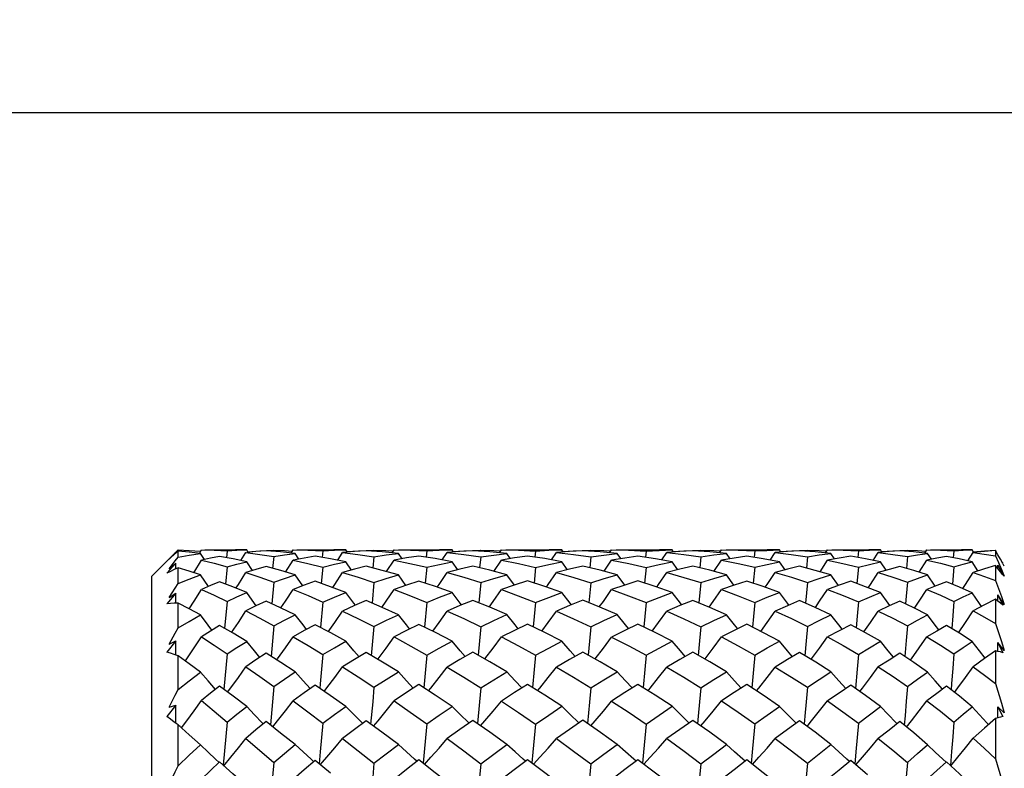
# Model space of a CAD drawing. Units: inches. Extents: x 0.7 to 21.3, y 0.5 to 16.
# Drawn here: x 8.2 to 8.6, y 7.6 to 8 of the extents above; entities that cross this region are included whole.
import ezdxf

# ---------------------------------------------------------------- set-up
doc = ezdxf.new("R2010")
doc.units = ezdxf.units.IN
doc.header["$LTSCALE"] = 1.21
doc.header["$MEASUREMENT"] = 0
doc.layers.get('0').update_dxf_attribs({"linetype": 'CONTINUOUS'})
doc.layers.add('AXIS', color=7, linetype='CONTINUOUS')
doc.layers.add('SCHEME_DIMS', color=7, linetype='CONTINUOUS')
doc.dimstyles.new('DIMSTYLE_1', dxfattribs={"dimtxt": 0.1, "dimasz": 0.1875, "dimexe": 0.125, "dimexo": 0.0625, "dimgap": 0.1, "dimtad": 0, "dimtih": 1, "dimtoh": 1, "dimdec": 1, "dimzin": 4, "dimdsep": 46, "dimtxsty": 'STANDARD', "dimblk": '_FILLED', "dimblk1": '_FILLED', "dimblk2": '_FILLED', "dimcen": 0.09, "dimadec": 3, "dimazin": 1, "dimtp": 0.1, "dimtm": 0.1, "dimtfac": 1, "dimtdec": 3, "dimtofl": 0, "dimtmove": 0, "dimatfit": 3, "dimldrblk": '_FILLED', "dimfxl": 1, "dimtolj": 1, "dimtzin": 4, "dimarcsym": 0})

# ---------------------------------------------------------------- blocks, each defined once
blk = doc.blocks.new('_FILLED')
at = {"color": 0, "linetype": 'BYBLOCK'}
blk.add_solid([(0, 0), (-1, 0.1667), (-1, -0.1667)], dxfattribs=at)
blk = doc.blocks.new('*D8')
at = {"layer": 'SCHEME_DIMS', "color": 7, "linetype": 'CONTINUOUS'}
for p, q in [((8.07004, 6.92156), (8.07004, 9.60437)), ((12.86138, 6.85561), (12.86138, 9.60437)), ((8.07004, 9.47937), (9.9828, 9.47937)), ((12.86138, 9.47937), (10.7828, 9.47937))]:
    blk.add_line(p, q, dxfattribs=at)
at = {"layer": 'SCHEME_DIMS', "color": 7, "linetype": 'CONTINUOUS', "xscale": 0.1875, "yscale": 0.1875, "zscale": 0.1875}
for p, rotation in [((8.07004, 9.47937), 180), ((12.86138, 9.47937), 360)]:
    blk.add_blockref('_FILLED', p, dxfattribs=dict(at, rotation=rotation))
at = {"layer": 'SCHEME_DIMS', "color": 7, "linetype": 'CONTINUOUS', "insert": (10.3328, 9.52937), "char_height": 0.1, "width": 0.6, "attachment_point": 2, "line_spacing_factor": 0.9}
blk.add_mtext('121,7\\P[4.79]', dxfattribs=at)
blk = doc.blocks.new('*D9')
at = {"layer": 'SCHEME_DIMS', "color": 7, "linetype": 'CONTINUOUS'}
for p, q in [((8.01554, 8.43485), (6.57307, 8.43485)), ((6.69807, 8.43485), (6.69807, 7.68482)), ((9.14928, 8.43485), (8.11867, 8.43485)), ((6.69807, 5.93682), (6.69807, 7.23482)), ((8.04486, 5.93682), (6.57307, 5.93682)), ((8.844, 5.93682), (8.17079, 5.93682))]:
    blk.add_line(p, q, dxfattribs=at)
at = {"layer": 'SCHEME_DIMS', "color": 7, "linetype": 'CONTINUOUS', "xscale": 0.1875, "yscale": 0.1875, "zscale": 0.1875}
for p, rotation in [((6.69807, 8.43485), 90), ((6.69807, 5.93682), 270)]:
    blk.add_blockref('_FILLED', p, dxfattribs=dict(at, rotation=rotation))
at = {"layer": 'SCHEME_DIMS', "color": 7, "linetype": 'CONTINUOUS', "insert": (6.59807, 7.58482), "char_height": 0.1, "width": 0.6, "attachment_point": 2, "line_spacing_factor": 0.9}
blk.add_mtext('63,5\\P[2.50]', dxfattribs=at)
blk = doc.blocks.new('*D10')
at = {"layer": 'SCHEME_DIMS', "color": 7, "linetype": 'CONTINUOUS'}
for p, q in [((8.01554, 7.925), (7.25871, 7.925)), ((7.38371, 7.925), (7.38371, 7.08091)), ((8.9918, 7.925), (8.13061, 7.925)), ((7.38371, 5.93682), (7.38371, 6.63091)), ((7.55191, 5.93682), (7.25871, 5.93682))]:
    blk.add_line(p, q, dxfattribs=at)
at = {"layer": 'SCHEME_DIMS', "color": 7, "linetype": 'CONTINUOUS', "xscale": 0.1875, "yscale": 0.1875, "zscale": 0.1875}
for p, rotation in [((7.38371, 7.925), 90), ((7.38371, 5.93682), 270)]:
    blk.add_blockref('_FILLED', p, dxfattribs=dict(at, rotation=rotation))
at = {"layer": 'SCHEME_DIMS', "color": 7, "linetype": 'CONTINUOUS', "insert": (7.28371, 6.98091), "char_height": 0.1, "width": 0.6, "attachment_point": 2, "line_spacing_factor": 0.9}
blk.add_mtext('50,5\\P[1.99]', dxfattribs=at)

msp = doc.modelspace()

# ---------------------------------------------------------------- linework, layer by layer
at = {"color": 7, "linetype": 'CONTINUOUS'}
for p, q in [((8.23638, 7.72713), (8.23737, 7.72809)), ((8.24696, 7.72655), (8.24794, 7.72815)), ((8.25943, 7.72769), (8.26381, 7.72794)), ((8.26827, 7.72809), (8.26322, 7.72815)), ((8.26381, 7.72794), (8.26827, 7.72809)), ((8.26897, 7.727), (8.26827, 7.72809)), ((8.27418, 7.72773), (8.28046, 7.72804)), ((8.28046, 7.72804), (8.28039, 7.72744)), ((8.28826, 7.7267), (8.28919, 7.72815)), ((8.30257, 7.72764), (8.30777, 7.72793)), ((8.31297, 7.72809), (8.30756, 7.72815)), ((8.30777, 7.72793), (8.31297, 7.72809)), ((8.31364, 7.72708), (8.31297, 7.72809)), ((8.31866, 7.72776), (8.32559, 7.72805)), ((8.32559, 7.72805), (8.32553, 7.72749)), ((8.33375, 7.72678), (8.33466, 7.72815)), ((8.34936, 7.72762), (8.35501, 7.72792)), ((8.35501, 7.72792), (8.36077, 7.7281)), ((8.36077, 7.7281), (8.35512, 7.72815)), ((8.36143, 7.72713), (8.36077, 7.7281)), ((8.36609, 7.72775), (8.37368, 7.72806)), ((8.37368, 7.72806), (8.37362, 7.72751)), ((8.38206, 7.72682), (8.38296, 7.72815)), ((8.39837, 7.72761), (8.40433, 7.72792)), ((8.40433, 7.72792), (8.41024, 7.7281)), ((8.41024, 7.7281), (8.4045, 7.72815)), ((8.4109, 7.72715), (8.41024, 7.7281)), ((8.41531, 7.72775), (8.42325, 7.72806)), ((8.42325, 7.72806), (8.42319, 7.72752)), ((8.4317, 7.72683), (8.4326, 7.72815)), ((8.44812, 7.72761), (8.45398, 7.72791)), ((8.45398, 7.72791), (8.45988, 7.7281)), ((8.45988, 7.7281), (8.45419, 7.72815)), ((8.46054, 7.72714), (8.45988, 7.7281)), ((8.46513, 7.72776), (8.47279, 7.72806)), ((8.47279, 7.72806), (8.47273, 7.72751)), ((8.48116, 7.72681), (8.48207, 7.72815)), ((8.49708, 7.72762), (8.50257, 7.72791)), ((8.50257, 7.72791), (8.50818, 7.7281)), ((8.50818, 7.7281), (8.50268, 7.72815)), ((8.50884, 7.72711), (8.50818, 7.7281)), ((8.51373, 7.72776), (8.5208, 7.72805)), ((8.5208, 7.72805), (8.52074, 7.72748)), ((8.52895, 7.72675), (8.52987, 7.72815)), ((8.54376, 7.72765), (8.54867, 7.72792)), ((8.55365, 7.72809), (8.54848, 7.72815)), ((8.54867, 7.72792), (8.55365, 7.72809)), ((8.55433, 7.72704), (8.55365, 7.72809)), ((8.55928, 7.72773), (8.56581, 7.72804)), ((8.56581, 7.72804), (8.56575, 7.72743)), ((8.57361, 7.72663), (8.57457, 7.72815)), ((8.5949, 7.72809), (8.59019, 7.72815)), ((8.59555, 7.72703), (8.5949, 7.72809)), ((8.60548, 7.72797), (8.60554, 7.72785)), ((8.60548, 7.72781), (8.60548, 7.72543)), ((8.60657, 7.7259), (8.60548, 7.72781)), ((8.23637, 7.72714), (8.23234, 7.72304)), ((8.23611, 7.72687), (8.23637, 7.72714)), ((8.23638, 7.72671), (8.23637, 7.72714)), ((8.23737, 7.72482), (8.23737, 7.72757)), ((8.24447, 7.71783), (8.24794, 7.7235)), ((8.24923, 7.72378), (8.24751, 7.72648)), ((8.25943, 7.72769), (8.25912, 7.7246)), ((8.26569, 7.72328), (8.26795, 7.7269)), ((8.26795, 7.7269), (8.27417, 7.7261)), ((8.26878, 7.72729), (8.27418, 7.72773)), ((8.27417, 7.7261), (8.28046, 7.72512)), ((8.28046, 7.72512), (8.27993, 7.7198)), ((8.28578, 7.71815), (8.28919, 7.72347)), ((8.29182, 7.72398), (8.29014, 7.7265)), ((8.30257, 7.72764), (8.30226, 7.72473)), ((8.30926, 7.72347), (8.31148, 7.72689)), ((8.3168, 7.72737), (8.31148, 7.72689)), ((8.31148, 7.72689), (8.31836, 7.72608)), ((8.31345, 7.72738), (8.31866, 7.72776)), ((8.32205, 7.72773), (8.3168, 7.72737)), ((8.31836, 7.72608), (8.32559, 7.72504)), ((8.32559, 7.72504), (8.32508, 7.71995)), ((8.33127, 7.71834), (8.33466, 7.72346)), ((8.33822, 7.72409), (8.33657, 7.72651)), ((8.34936, 7.72762), (8.34906, 7.72481)), ((8.35634, 7.72358), (8.35855, 7.72688)), ((8.36426, 7.72737), (8.35855, 7.72688)), ((8.35855, 7.72688), (8.36603, 7.72605)), ((8.36123, 7.72742), (8.36609, 7.72775)), ((8.37005, 7.72775), (8.36426, 7.72737)), ((8.36603, 7.72605), (8.37368, 7.725)), ((8.37368, 7.725), (8.37317, 7.72003)), ((8.37957, 7.71844), (8.38296, 7.72345)), ((8.38703, 7.72415), (8.38539, 7.72651)), ((8.39837, 7.72761), (8.39808, 7.72484)), ((8.40549, 7.72362), (8.40771, 7.72688)), ((8.41366, 7.72738), (8.40771, 7.72688)), ((8.40771, 7.72688), (8.41546, 7.72604)), ((8.41069, 7.72744), (8.41531, 7.72775)), ((8.4196, 7.72775), (8.41366, 7.72738)), ((8.41546, 7.72604), (8.42325, 7.72499)), ((8.42325, 7.72499), (8.42275, 7.72005)), ((8.4292, 7.71846), (8.4326, 7.72345)), ((8.43677, 7.72416), (8.43514, 7.72651)), ((8.44812, 7.72761), (8.44782, 7.72483)), ((8.45523, 7.72361), (8.45745, 7.72688)), ((8.46329, 7.72737), (8.45745, 7.72688)), ((8.45745, 7.72688), (8.46513, 7.72604)), ((8.46033, 7.72744), (8.46513, 7.72776)), ((8.46916, 7.72775), (8.46329, 7.72737)), ((8.46513, 7.72604), (8.47279, 7.725)), ((8.47279, 7.725), (8.47229, 7.72002)), ((8.47867, 7.71841), (8.48207, 7.72345)), ((8.48593, 7.72412), (8.48429, 7.72651)), ((8.49708, 7.72762), (8.49679, 7.7248)), ((8.50404, 7.72354), (8.50627, 7.72688)), ((8.51175, 7.72736), (8.50627, 7.72688)), ((8.50627, 7.72688), (8.51341, 7.72608)), ((8.50864, 7.7274), (8.51373, 7.72776)), ((8.51725, 7.72774), (8.51175, 7.72736)), ((8.51341, 7.72608), (8.5208, 7.72504)), ((8.5208, 7.72504), (8.5203, 7.71993)), ((8.52646, 7.71828), (8.52987, 7.72346)), ((8.53301, 7.72404), (8.53136, 7.7265)), ((8.54376, 7.72765), (8.54347, 7.72472)), ((8.55044, 7.7234), (8.5527, 7.72689)), ((8.55751, 7.72734), (8.5527, 7.72689)), ((8.5527, 7.72689), (8.55922, 7.72611)), ((8.55414, 7.72734), (8.55928, 7.72773)), ((8.56238, 7.72771), (8.55751, 7.72734)), ((8.55922, 7.72611), (8.56581, 7.72512)), ((8.56581, 7.72512), (8.56532, 7.71977)), ((8.57111, 7.71803), (8.57457, 7.72348)), ((8.57657, 7.72388), (8.57489, 7.72649)), ((8.58675, 7.72769), (8.58647, 7.72457)), ((8.59301, 7.72315), (8.59534, 7.7269)), ((8.60548, 7.72543), (8.60681, 7.72238)), ((8.22556, 7.71634), (8.2323, 7.72309)), ((8.23637, 7.72214), (8.23234, 7.71758)), ((8.23341, 7.71964), (8.23637, 7.72214)), ((8.23341, 7.71964), (8.23472, 7.72138)), ((8.23638, 7.71963), (8.23637, 7.72214)), ((8.23737, 7.71298), (8.23737, 7.72009)), ((8.25943, 7.72052), (8.2587, 7.71271)), ((8.27088, 7.71883), (8.26827, 7.72273)), ((8.30257, 7.72035), (8.30186, 7.71297)), ((8.31554, 7.71903), (8.31297, 7.72275)), ((8.34936, 7.72026), (8.34866, 7.71311)), ((8.36333, 7.71914), (8.36077, 7.72276)), ((8.39837, 7.72022), (8.39768, 7.71318)), ((8.41279, 7.71918), (8.41024, 7.72276)), ((8.44812, 7.72022), (8.44743, 7.71317)), ((8.46243, 7.71916), (8.45988, 7.72276)), ((8.49708, 7.72027), (8.49639, 7.71309)), ((8.51073, 7.71908), (8.50818, 7.72275)), ((8.54376, 7.72036), (8.54309, 7.71293)), ((8.55622, 7.71892), (8.55365, 7.72274)), ((8.58675, 7.72052), (8.58609, 7.71264)), ((8.59752, 7.71864), (8.5949, 7.72271)), ((8.60548, 7.72105), (8.60548, 7.7143)), ((8.60657, 7.71966), (8.60548, 7.72105)), ((8.60646, 7.7198), (8.60647, 7.7213)), ((8.60647, 7.7213), (8.60874, 7.7168)), ((8.60943, 7.71628), (8.60647, 7.7213)), ((8.60766, 7.71824), (8.60657, 7.71966)), ((8.60681, 7.72238), (8.60813, 7.71934)), ((8.60813, 7.71934), (8.60943, 7.71628)), ((8.60853, 7.7224), (8.60874, 7.72201)), ((8.60943, 7.72078), (8.60891, 7.72174)), ((8.22556, 7.1691), (8.22556, 7.71634)), ((8.25101, 7.71164), (8.24751, 7.71682)), ((8.29359, 7.71196), (8.29014, 7.71685)), ((8.33999, 7.71214), (8.33657, 7.71687)), ((8.38881, 7.71222), (8.38539, 7.71688)), ((8.43855, 7.71224), (8.43514, 7.71688)), ((8.4877, 7.71217), (8.48429, 7.71688)), ((8.53477, 7.71203), (8.53136, 7.71686)), ((8.57833, 7.71177), (8.57489, 7.71683)), ((8.60874, 7.7168), (8.60766, 7.71824)), ((8.28046, 7.71362), (8.27956, 7.70388)), ((8.32559, 7.71345), (8.32471, 7.70412)), ((8.37368, 7.71336), (8.37281, 7.70425)), ((8.42325, 7.71334), (8.42238, 7.70428)), ((8.47279, 7.71336), (8.47193, 7.70423)), ((8.5208, 7.71345), (8.51994, 7.70409)), ((8.23637, 7.70865), (8.23234, 7.70376)), ((8.23341, 7.70667), (8.23637, 7.70865)), ((8.23639, 7.70413), (8.23637, 7.70865)), ((8.60548, 7.70584), (8.60548, 7.69492)), ((8.60657, 7.705), (8.60548, 7.70584)), ((8.60646, 7.70509), (8.60647, 7.70785)), ((8.60647, 7.70785), (8.60874, 7.70326)), ((8.60943, 7.70348), (8.60647, 7.70785)), ((8.23737, 7.69293), (8.23737, 7.70418)), ((8.25943, 7.70491), (8.25836, 7.69274)), ((8.30257, 7.70463), (8.30151, 7.69311)), ((8.34936, 7.70447), (8.34831, 7.69331)), ((8.60766, 7.70414), (8.60657, 7.705)), ((8.60874, 7.70326), (8.60766, 7.70414)), ((8.28046, 7.69389), (8.27924, 7.68013)), ((8.32559, 7.69363), (8.32438, 7.68045)), ((8.37368, 7.6935), (8.37309, 7.68709)), ((8.47279, 7.69351), (8.47221, 7.68709)), ((8.5208, 7.69364), (8.52023, 7.68718)), ((8.56581, 7.6939), (8.56527, 7.68735)), ((8.23637, 7.68708), (8.23234, 7.68202)), ((8.23341, 7.68569), (8.23637, 7.68708)), ((8.2364, 7.68067), (8.23637, 7.68708)), ((8.37309, 7.68709), (8.37248, 7.68061)), ((8.47221, 7.68709), (8.4716, 7.68059)), ((8.52023, 7.68718), (8.51962, 7.6804)), ((8.56527, 7.68735), (8.56465, 7.68004)), ((8.60645, 7.68241), (8.60647, 7.68634)), ((8.60647, 7.68634), (8.60874, 7.6818)), ((8.60943, 7.68275), (8.60647, 7.68634)), ((8.23737, 7.66527), (8.23737, 7.68032)), ((8.25943, 7.68133), (8.25805, 7.66527)), ((8.34936, 7.68073), (8.34877, 7.67427)), ((8.39837, 7.68063), (8.39778, 7.6742)), ((8.44812, 7.68063), (8.44753, 7.6742)), ((8.49708, 7.68073), (8.4965, 7.67427)), ((8.54376, 7.68096), (8.54321, 7.67441)), ((8.60548, 7.68263), (8.60548, 7.66788)), ((8.60657, 7.68238), (8.60548, 7.68263)), ((8.60766, 7.68211), (8.60657, 7.68238)), ((8.60874, 7.6818), (8.60766, 7.68211)), ((8.34877, 7.67427), (8.34799, 7.66599)), ((8.39778, 7.6742), (8.39701, 7.6661)), ((8.44753, 7.6742), (8.44676, 7.66609)), ((8.4965, 7.67427), (8.49574, 7.66595)), ((8.54321, 7.67441), (8.54245, 7.66566)), ((8.28046, 7.66652), (8.27893, 7.64925)), ((8.32559, 7.66619), (8.32501, 7.65972)), ((8.37368, 7.66602), (8.37309, 7.6596)), ((8.42325, 7.66597), (8.42266, 7.65956)), ((8.23637, 7.65808), (8.23234, 7.653)), ((8.23341, 7.65732), (8.23637, 7.65808)), ((8.23641, 7.64998), (8.23637, 7.65808)), ((8.32501, 7.65972), (8.32407, 7.64964)), ((8.37309, 7.6596), (8.37216, 7.64983)), ((8.42266, 7.65956), (8.42173, 7.64989)), ((8.57457, 7.66013), (8.58073, 7.65538)), ((8.60644, 7.65244), (8.60647, 7.65744)), ((8.60647, 7.65744), (8.60874, 7.65308)), ((8.60943, 7.65473), (8.60647, 7.65744)), ((8.58073, 7.65538), (8.58675, 7.65053)), ((8.60657, 7.65248), (8.60548, 7.65213)), ((8.23737, 7.64925), (8.23567, 7.65056)), ((8.23737, 7.63086), (8.23737, 7.64925)), ((8.23784, 7.64883), (8.23812, 7.64881)), ((8.23805, 7.64865), (8.23812, 7.64881)), ((8.23812, 7.64881), (8.2381, 7.6486)), ((8.25943, 7.6505), (8.25775, 7.63112)), ((8.27577, 7.64971), (8.27523, 7.65026)), ((8.3205, 7.64997), (8.32019, 7.65028)), ((8.36835, 7.6501), (8.36816, 7.65028)), ((8.41783, 7.65015), (8.4177, 7.65029)), ((8.46746, 7.65012), (8.46729, 7.65029)), ((8.51571, 7.65001), (8.51542, 7.65029)), ((8.56113, 7.64978), (8.56065, 7.65027)), ((8.60548, 7.65213), (8.60548, 7.634)), ((8.29851, 7.63266), (8.29725, 7.6338)), ((8.30601, 7.62747), (8.29908, 7.63315)), ((8.34499, 7.63284), (8.34389, 7.63381)), ((8.39386, 7.63293), (8.39283, 7.63382)), ((8.4436, 7.63293), (8.44258, 7.63382)), ((8.49272, 7.63286), (8.49163, 7.63382)), ((8.53971, 7.63271), (8.53849, 7.63381)), ((8.58341, 7.63264), (8.58346, 7.63259))]:
    msp.add_line(p, q, dxfattribs=at)
for points in [[(8.23737, 7.72809), (8.24237, 7.72788), (8.24751, 7.72753)], [(8.24794, 7.72815), (8.2536, 7.72801), (8.25943, 7.72769)], [(8.28046, 7.72804), (8.28529, 7.72783), (8.28884, 7.7276)], [(8.28919, 7.72815), (8.29588, 7.72799), (8.30257, 7.72764)], [(8.32559, 7.72805), (8.331, 7.72784), (8.33433, 7.72765)], [(8.33466, 7.72815), (8.34207, 7.72798), (8.34936, 7.72762)], [(8.37368, 7.72806), (8.37951, 7.72785), (8.38264, 7.72767)], [(8.38296, 7.72815), (8.39065, 7.72798), (8.39837, 7.72761)], [(8.42325, 7.72806), (8.42916, 7.72785), (8.43228, 7.72767)], [(8.4326, 7.72815), (8.44028, 7.72799), (8.44812, 7.72761)], [(8.47279, 7.72806), (8.47857, 7.72785), (8.48174, 7.72766)], [(8.48207, 7.72815), (8.4896, 7.72799), (8.49708, 7.72762)], [(8.5208, 7.72805), (8.526, 7.72785), (8.52953, 7.72763)], [(8.52987, 7.72815), (8.5368, 7.728), (8.54376, 7.72765)], [(8.56581, 7.72804), (8.57035, 7.72783), (8.57421, 7.72757)], [(8.57457, 7.72815), (8.58069, 7.72801), (8.58675, 7.72769)], [(8.58675, 7.72769), (8.59087, 7.72794), (8.5949, 7.72809)], [(8.60548, 7.72781), (8.60047, 7.72743), (8.59534, 7.7269)], [(8.59543, 7.72723), (8.60047, 7.72767), (8.60548, 7.72797)], [(8.23737, 7.72757), (8.23567, 7.72609), (8.23399, 7.72458), (8.23234, 7.72304)], [(8.23472, 7.72138), (8.23604, 7.72311), (8.23737, 7.72482)], [(8.24751, 7.72648), (8.24244, 7.7271), (8.23737, 7.72757)], [(8.23737, 7.72482), (8.24234, 7.72571), (8.24751, 7.72648)], [(8.25609, 7.72517), (8.25197, 7.72438), (8.24794, 7.7235)], [(8.24794, 7.7235), (8.25364, 7.72209), (8.25943, 7.72052)], [(8.26827, 7.72273), (8.2622, 7.72403), (8.25609, 7.72517)], [(8.27704, 7.72771), (8.27247, 7.72735), (8.26839, 7.72694)], [(8.29014, 7.7265), (8.28353, 7.7272), (8.27704, 7.72771)], [(8.28046, 7.72512), (8.28531, 7.72586), (8.29014, 7.7265)], [(8.29908, 7.72527), (8.29413, 7.72443), (8.28919, 7.72347)], [(8.28919, 7.72347), (8.29587, 7.722), (8.30257, 7.72035)], [(8.31297, 7.72275), (8.30597, 7.72411), (8.29908, 7.72527)], [(8.33657, 7.72651), (8.32923, 7.72723), (8.32205, 7.72773)], [(8.32559, 7.72504), (8.33107, 7.72583), (8.33657, 7.72651)], [(8.34577, 7.72533), (8.34024, 7.72446), (8.33466, 7.72346)], [(8.33466, 7.72346), (8.34181, 7.722), (8.34936, 7.72026)], [(8.36077, 7.72276), (8.35319, 7.72416), (8.34577, 7.72533)], [(8.38539, 7.72651), (8.37771, 7.72723), (8.37005, 7.72775)], [(8.37368, 7.725), (8.37952, 7.72581), (8.38539, 7.72651)], [(8.39473, 7.72535), (8.38882, 7.72446), (8.38296, 7.72345)], [(8.38296, 7.72345), (8.39065, 7.72194), (8.39837, 7.72022)], [(8.41024, 7.72276), (8.40247, 7.72416), (8.39473, 7.72535)], [(8.43514, 7.72651), (8.42742, 7.72723), (8.4196, 7.72775)], [(8.42325, 7.72499), (8.42915, 7.7258), (8.43514, 7.72651)], [(8.44447, 7.72535), (8.43849, 7.72445), (8.4326, 7.72345)], [(8.4326, 7.72345), (8.44036, 7.72194), (8.44812, 7.72022)], [(8.45988, 7.72276), (8.4523, 7.72414), (8.44447, 7.72535)], [(8.48429, 7.72651), (8.47688, 7.72722), (8.46916, 7.72775)], [(8.47279, 7.725), (8.47857, 7.72582), (8.48429, 7.72651)], [(8.49348, 7.72533), (8.48781, 7.72445), (8.48207, 7.72345)], [(8.48207, 7.72345), (8.48962, 7.72195), (8.49708, 7.72027)], [(8.50818, 7.72275), (8.50089, 7.72414), (8.49348, 7.72533)], [(8.53136, 7.7265), (8.52426, 7.72723), (8.51725, 7.72774)], [(8.5208, 7.72504), (8.52601, 7.72582), (8.53136, 7.7265)], [(8.54027, 7.72527), (8.53506, 7.72441), (8.52987, 7.72346)], [(8.52987, 7.72346), (8.53671, 7.72204), (8.54376, 7.72036)], [(8.55365, 7.72274), (8.54697, 7.72411), (8.54027, 7.72527)], [(8.57489, 7.72649), (8.56852, 7.72721), (8.56238, 7.72771)], [(8.56581, 7.72512), (8.57036, 7.72585), (8.57489, 7.72649)], [(8.58341, 7.72517), (8.579, 7.72437), (8.57457, 7.72348)], [(8.57457, 7.72348), (8.58071, 7.72209), (8.58675, 7.72052)], [(8.5949, 7.72271), (8.58911, 7.72405), (8.58341, 7.72517)], [(8.59534, 7.7269), (8.60043, 7.72624), (8.60548, 7.72543)], [(8.60874, 7.72201), (8.60766, 7.72396), (8.60657, 7.7259)], [(8.23737, 7.72009), (8.23567, 7.71929), (8.23399, 7.71845), (8.23234, 7.71758)], [(8.24751, 7.71682), (8.24236, 7.71854), (8.23737, 7.72009)], [(8.25943, 7.72052), (8.26383, 7.72167), (8.26827, 7.72273)], [(8.27704, 7.7206), (8.27246, 7.71931), (8.26795, 7.71793)], [(8.29014, 7.71685), (8.2836, 7.7188), (8.27704, 7.7206)], [(8.30257, 7.72035), (8.30782, 7.72162), (8.31297, 7.72275)], [(8.32205, 7.72072), (8.31681, 7.71938), (8.31148, 7.7179)], [(8.33657, 7.71687), (8.32928, 7.7189), (8.32205, 7.72072)], [(8.34936, 7.72026), (8.35503, 7.72156), (8.36077, 7.72276)], [(8.37005, 7.72078), (8.3643, 7.7194), (8.35855, 7.71789)], [(8.38539, 7.71688), (8.3777, 7.71894), (8.37005, 7.72078)], [(8.39837, 7.72022), (8.40432, 7.72155), (8.41024, 7.72276)], [(8.4196, 7.7208), (8.41357, 7.71938), (8.40771, 7.71788)], [(8.43514, 7.71688), (8.42738, 7.71894), (8.4196, 7.7208)], [(8.44812, 7.72022), (8.45401, 7.72155), (8.45988, 7.72276)], [(8.46916, 7.72078), (8.46331, 7.71939), (8.45745, 7.71788)], [(8.48429, 7.71688), (8.47685, 7.71891), (8.46916, 7.72078)], [(8.49708, 7.72027), (8.50263, 7.72156), (8.50818, 7.72275)], [(8.51725, 7.72072), (8.51181, 7.71937), (8.50627, 7.71789)], [(8.53136, 7.71686), (8.52431, 7.7189), (8.51725, 7.72072)], [(8.54376, 7.72036), (8.54868, 7.72159), (8.55365, 7.72274)], [(8.56238, 7.7206), (8.55752, 7.71929), (8.5527, 7.71791)], [(8.57489, 7.71683), (8.5687, 7.71881), (8.56238, 7.7206)], [(8.58675, 7.72052), (8.59087, 7.72166), (8.5949, 7.72271)], [(8.60548, 7.72105), (8.60047, 7.71957), (8.59534, 7.71794)], [(8.23737, 7.71298), (8.24238, 7.71496), (8.24751, 7.71682)], [(8.26345, 7.71084), (8.26454, 7.71253), (8.26795, 7.71793)], [(8.26795, 7.71793), (8.27419, 7.71586), (8.28046, 7.71362)], [(8.28046, 7.71362), (8.28528, 7.71529), (8.29014, 7.71685)], [(8.307, 7.71113), (8.30793, 7.71251), (8.31148, 7.7179)], [(8.31148, 7.7179), (8.31853, 7.71576), (8.32559, 7.71345)], [(8.32559, 7.71345), (8.33113, 7.71524), (8.33657, 7.71687)], [(8.35407, 7.7113), (8.35489, 7.71249), (8.35855, 7.71789)], [(8.35855, 7.71789), (8.36599, 7.71576), (8.37368, 7.71336)], [(8.37368, 7.71336), (8.37952, 7.71518), (8.38539, 7.71688)], [(8.40321, 7.71137), (8.40399, 7.71248), (8.40771, 7.71788)], [(8.40771, 7.71788), (8.41553, 7.71569), (8.42325, 7.71334)], [(8.42325, 7.71334), (8.42918, 7.71516), (8.43514, 7.71688)], [(8.45295, 7.71136), (8.45374, 7.71248), (8.45745, 7.71788)], [(8.45745, 7.71788), (8.46512, 7.71573), (8.47279, 7.71336)], [(8.47279, 7.71336), (8.47858, 7.71519), (8.48429, 7.71688)], [(8.50177, 7.71125), (8.50262, 7.71249), (8.50627, 7.71789)], [(8.50627, 7.71789), (8.51358, 7.71576), (8.5208, 7.71345)], [(8.5208, 7.71345), (8.52606, 7.7152), (8.53136, 7.71686)], [(8.54818, 7.71104), (8.54916, 7.7125), (8.5527, 7.71791)], [(8.5527, 7.71791), (8.55926, 7.71587), (8.56581, 7.71362)], [(8.56581, 7.71362), (8.57035, 7.71527), (8.57489, 7.71683)], [(8.59076, 7.71067), (8.59194, 7.71252), (8.59534, 7.71794)], [(8.59534, 7.71794), (8.60046, 7.71618), (8.60548, 7.7143)], [(8.23341, 7.70667), (8.23472, 7.70878), (8.23604, 7.71089), (8.23737, 7.71298)], [(8.24242, 7.70156), (8.24461, 7.705), (8.24794, 7.71032)], [(8.25609, 7.71373), (8.25197, 7.71206), (8.24794, 7.71032)], [(8.24794, 7.71032), (8.25361, 7.70771), (8.25943, 7.70491)], [(8.26827, 7.70886), (8.26208, 7.7114), (8.25609, 7.71373)], [(8.2837, 7.70198), (8.2857, 7.70496), (8.28919, 7.71026)], [(8.29908, 7.71395), (8.29411, 7.71216), (8.28919, 7.71026)], [(8.28919, 7.71026), (8.29593, 7.7075), (8.30257, 7.70463)], [(8.31297, 7.7089), (8.30602, 7.7115), (8.29908, 7.71395)], [(8.32916, 7.70223), (8.33105, 7.70494), (8.33466, 7.71024)], [(8.34577, 7.71407), (8.34031, 7.71225), (8.33466, 7.71024)], [(8.33466, 7.71024), (8.34198, 7.70745), (8.34936, 7.70447)], [(8.36077, 7.70891), (8.35324, 7.71159), (8.34577, 7.71407)], [(8.37744, 7.70235), (8.37927, 7.70492), (8.38296, 7.71022)], [(8.39473, 7.71413), (8.38877, 7.71221), (8.38296, 7.71022)], [(8.38296, 7.71022), (8.39059, 7.70743), (8.39837, 7.7044)], [(8.41024, 7.70892), (8.4025, 7.71162), (8.39473, 7.71413)], [(8.42707, 7.70239), (8.42888, 7.70491), (8.4326, 7.71022)], [(8.44447, 7.71413), (8.43851, 7.71222), (8.4326, 7.71022)], [(8.4326, 7.71022), (8.44026, 7.70745), (8.44812, 7.7044)], [(8.45988, 7.70892), (8.45223, 7.71161), (8.44447, 7.71413)], [(8.47654, 7.70232), (8.47838, 7.70492), (8.48207, 7.71022)], [(8.49348, 7.71408), (8.48781, 7.71221), (8.48207, 7.71022)], [(8.48207, 7.71022), (8.4896, 7.70744), (8.49708, 7.70448)], [(8.50818, 7.7089), (8.5009, 7.71157), (8.49348, 7.71408)], [(8.52436, 7.70216), (8.52628, 7.70494), (8.52987, 7.71024)], [(8.54027, 7.71395), (8.5351, 7.71215), (8.52987, 7.71024)], [(8.52987, 7.71024), (8.53684, 7.70753), (8.54376, 7.70464)], [(8.55365, 7.70887), (8.54698, 7.71152), (8.54027, 7.71395)], [(8.56581, 7.71362), (8.56527, 7.70733), (8.56497, 7.70382)], [(8.56904, 7.70186), (8.5711, 7.70495), (8.57457, 7.71027)], [(8.58341, 7.71373), (8.579, 7.71204), (8.57457, 7.71027)], [(8.57457, 7.71027), (8.58074, 7.70767), (8.58675, 7.70492)], [(8.5949, 7.70882), (8.58925, 7.71135), (8.58341, 7.71373)], [(8.60548, 7.7143), (8.60681, 7.71068), (8.60813, 7.70708), (8.60943, 7.70348)], [(8.25943, 7.70491), (8.2638, 7.70692), (8.26827, 7.70886)], [(8.27256, 7.70292), (8.27174, 7.70403), (8.26827, 7.70886)], [(8.30257, 7.70463), (8.30782, 7.70684), (8.31297, 7.7089)], [(8.31724, 7.70317), (8.31657, 7.70406), (8.31297, 7.7089)], [(8.34936, 7.70447), (8.3551, 7.70677), (8.36077, 7.70891)], [(8.36504, 7.70331), (8.36446, 7.70406), (8.36077, 7.70891)], [(8.39837, 7.7044), (8.40431, 7.70672), (8.41024, 7.70892)], [(8.41451, 7.70336), (8.41396, 7.70406), (8.41024, 7.70892)], [(8.44812, 7.7044), (8.454, 7.70671), (8.45988, 7.70892)], [(8.46414, 7.70334), (8.46358, 7.70406), (8.45988, 7.70892)], [(8.49708, 7.70448), (8.50267, 7.70675), (8.50818, 7.7089)], [(8.51243, 7.70323), (8.5118, 7.70406), (8.50818, 7.7089)], [(8.54376, 7.70464), (8.54868, 7.70678), (8.55365, 7.70887)], [(8.5579, 7.70301), (8.55714, 7.70404), (8.55365, 7.70887)], [(8.58675, 7.70492), (8.59086, 7.70691), (8.5949, 7.70882)], [(8.5992, 7.70264), (8.59823, 7.70402), (8.5949, 7.70882)], [(8.60548, 7.70584), (8.60048, 7.70331), (8.59534, 7.70062)], [(8.23737, 7.70418), (8.23567, 7.70409), (8.23399, 7.70395), (8.23234, 7.70376)], [(8.24751, 7.69883), (8.24239, 7.70157), (8.23737, 7.70418)], [(8.27704, 7.70504), (8.27244, 7.70286), (8.26795, 7.70061)], [(8.29014, 7.69888), (8.28355, 7.70205), (8.27704, 7.70504)], [(8.32205, 7.70526), (8.31682, 7.703), (8.31148, 7.70056)], [(8.33657, 7.69891), (8.32929, 7.70217), (8.32205, 7.70526)], [(8.37005, 7.70537), (8.36426, 7.70299), (8.35855, 7.70053)], [(8.38539, 7.69893), (8.37772, 7.70224), (8.37005, 7.70537)], [(8.39837, 7.7044), (8.39778, 7.69807), (8.39733, 7.6934)], [(8.4196, 7.7054), (8.41367, 7.70303), (8.40771, 7.70052)], [(8.43514, 7.69893), (8.42732, 7.70228), (8.4196, 7.7054)], [(8.44812, 7.7044), (8.44753, 7.69807), (8.44708, 7.69339)], [(8.46916, 7.70537), (8.46328, 7.70299), (8.45745, 7.70052)], [(8.48429, 7.69892), (8.47684, 7.7022), (8.46916, 7.70537)], [(8.49708, 7.70448), (8.4965, 7.69812), (8.49605, 7.69328)], [(8.51725, 7.70526), (8.51183, 7.70297), (8.50627, 7.70054)], [(8.53136, 7.69889), (8.52431, 7.70218), (8.51725, 7.70526)], [(8.54376, 7.70464), (8.54321, 7.69823), (8.54275, 7.69305)], [(8.56238, 7.70505), (8.55753, 7.70284), (8.5527, 7.70057)], [(8.57489, 7.69884), (8.56868, 7.70204), (8.56238, 7.70505)], [(8.58675, 7.70492), (8.58624, 7.69842), (8.58577, 7.69263)], [(8.23737, 7.69293), (8.24235, 7.69592), (8.24751, 7.69883)], [(8.25264, 7.69196), (8.2509, 7.69425), (8.24751, 7.69883)], [(8.26151, 7.69091), (8.26454, 7.69543), (8.26795, 7.70061)], [(8.26795, 7.70061), (8.27416, 7.69733), (8.28046, 7.69389)], [(8.28046, 7.69389), (8.28529, 7.69644), (8.29014, 7.69888)], [(8.29524, 7.69231), (8.29369, 7.69428), (8.29014, 7.69888)], [(8.30503, 7.69126), (8.30793, 7.69539), (8.31148, 7.70056)], [(8.31148, 7.70056), (8.3187, 7.69709), (8.32559, 7.69363)], [(8.32559, 7.69363), (8.33121, 7.69639), (8.33657, 7.69891)], [(8.34166, 7.69252), (8.34022, 7.6943), (8.33657, 7.69891)], [(8.35206, 7.69146), (8.35489, 7.69537), (8.35855, 7.70053)], [(8.35855, 7.70053), (8.36605, 7.69713), (8.37368, 7.6935)], [(8.37368, 7.6935), (8.3795, 7.69626), (8.38539, 7.69893)], [(8.39049, 7.69262), (8.3891, 7.69431), (8.38539, 7.69893)], [(8.40119, 7.69154), (8.40399, 7.69536), (8.40771, 7.70052)], [(8.40771, 7.70052), (8.41543, 7.6971), (8.42325, 7.69346)], [(8.42325, 7.69346), (8.42916, 7.69624), (8.43514, 7.69893)], [(8.44023, 7.69263), (8.43885, 7.69431), (8.43514, 7.69893)], [(8.45093, 7.69153), (8.45374, 7.69535), (8.45745, 7.70052)], [(8.45745, 7.70052), (8.46512, 7.69711), (8.47279, 7.69351)], [(8.47279, 7.69351), (8.47857, 7.69627), (8.48429, 7.69892)], [(8.48937, 7.69255), (8.48795, 7.69431), (8.48429, 7.69892)], [(8.49977, 7.69141), (8.50262, 7.69536), (8.50627, 7.70054)], [(8.50627, 7.70054), (8.51357, 7.69718), (8.5208, 7.69364)], [(8.5208, 7.69364), (8.5261, 7.69632), (8.53136, 7.69889)], [(8.53642, 7.69239), (8.53492, 7.6943), (8.53136, 7.69889)], [(8.54621, 7.69117), (8.54916, 7.69538), (8.5527, 7.70057)], [(8.5527, 7.70057), (8.55926, 7.69733), (8.56581, 7.6939)], [(8.56581, 7.6939), (8.57035, 7.6964), (8.57489, 7.69884)], [(8.57996, 7.69209), (8.57831, 7.69427), (8.57489, 7.69884)], [(8.58883, 7.69076), (8.59194, 7.69542), (8.59534, 7.70062)], [(8.59534, 7.70062), (8.60047, 7.69782), (8.60548, 7.69492)], [(8.23341, 7.68569), (8.23604, 7.69052), (8.23737, 7.69293)], [(8.25609, 7.69405), (8.25196, 7.69155), (8.24794, 7.689)], [(8.26827, 7.68691), (8.26215, 7.69054), (8.25609, 7.69405)], [(8.29908, 7.69439), (8.29413, 7.69172), (8.28919, 7.68893)], [(8.31297, 7.68695), (8.30612, 7.69069), (8.29908, 7.69439)], [(8.34577, 7.69457), (8.34021, 7.69179), (8.33466, 7.68889)], [(8.36077, 7.68698), (8.35325, 7.69087), (8.34577, 7.69457)], [(8.39473, 7.69466), (8.38882, 7.69181), (8.38296, 7.68887)], [(8.41024, 7.68699), (8.40248, 7.69092), (8.39473, 7.69466)], [(8.42325, 7.69346), (8.42266, 7.68706), (8.42205, 7.68066)], [(8.44447, 7.69466), (8.43849, 7.69179), (8.4326, 7.68886)], [(8.45988, 7.68698), (8.45219, 7.69091), (8.44447, 7.69466)], [(8.49348, 7.69458), (8.48781, 7.69179), (8.48207, 7.68887)], [(8.50818, 7.68696), (8.50104, 7.69077), (8.49348, 7.69458)], [(8.54027, 7.69439), (8.53511, 7.6917), (8.52987, 7.68889)], [(8.55365, 7.68692), (8.54699, 7.69075), (8.54027, 7.69439)], [(8.58341, 7.69406), (8.579, 7.69153), (8.57457, 7.68894)], [(8.5949, 7.68684), (8.5892, 7.69054), (8.58341, 7.69406)], [(8.60548, 7.69492), (8.60681, 7.69084), (8.60813, 7.68678), (8.60943, 7.68275)], [(8.24058, 7.67803), (8.24127, 7.67904), (8.24461, 7.68399), (8.24794, 7.689)], [(8.24794, 7.689), (8.25368, 7.68521), (8.25943, 7.68133)], [(8.28183, 7.67849), (8.2822, 7.67901), (8.2857, 7.68393), (8.28919, 7.68893)], [(8.28919, 7.68893), (8.29589, 7.68499), (8.30257, 7.68095)], [(8.32725, 7.67877), (8.32742, 7.67899), (8.33105, 7.6839), (8.33466, 7.68889)], [(8.33466, 7.68889), (8.34225, 7.68475), (8.34936, 7.68073)], [(8.37551, 7.67891), (8.37556, 7.67897), (8.37927, 7.68388), (8.38296, 7.68887)], [(8.38296, 7.68887), (8.39061, 7.68486), (8.39837, 7.68063)], [(8.42513, 7.67894), (8.42515, 7.67897), (8.42888, 7.68387), (8.4326, 7.68886)], [(8.4326, 7.68886), (8.44037, 7.68483), (8.44812, 7.68063)], [(8.47461, 7.67888), (8.47468, 7.67897), (8.47838, 7.68387), (8.48207, 7.68887)], [(8.48207, 7.68887), (8.48966, 7.68485), (8.49708, 7.68073)], [(8.52245, 7.6787), (8.52266, 7.67898), (8.52628, 7.6839), (8.52987, 7.68889)], [(8.52987, 7.68889), (8.53687, 7.685), (8.54376, 7.68096)], [(8.56717, 7.67838), (8.56761, 7.67899), (8.5711, 7.68392), (8.57457, 7.68894)], [(8.57457, 7.68894), (8.58073, 7.68521), (8.58675, 7.68135)], [(8.25943, 7.68133), (8.26381, 7.68415), (8.26827, 7.68691)], [(8.27417, 7.67964), (8.27174, 7.68259), (8.26827, 7.68691)], [(8.30257, 7.68095), (8.30783, 7.68405), (8.31297, 7.68695)], [(8.31887, 7.67992), (8.31657, 7.68263), (8.31297, 7.68695)], [(8.34936, 7.68073), (8.355, 7.68388), (8.36077, 7.68698)], [(8.36669, 7.68006), (8.36446, 7.68264), (8.36077, 7.68698)], [(8.39837, 7.68063), (8.40433, 7.68388), (8.41024, 7.68699)], [(8.41616, 7.68012), (8.41396, 7.68264), (8.41024, 7.68699)], [(8.44812, 7.68063), (8.45398, 7.68384), (8.45988, 7.68698)], [(8.46579, 7.68009), (8.46358, 7.68264), (8.45988, 7.68698)], [(8.49708, 7.68073), (8.5027, 7.68393), (8.50818, 7.68696)], [(8.51406, 7.67997), (8.5118, 7.68264), (8.50818, 7.68696)], [(8.54376, 7.68096), (8.54867, 7.68395), (8.55365, 7.68692)], [(8.55951, 7.67973), (8.55714, 7.68261), (8.55365, 7.68692)], [(8.58675, 7.68135), (8.59087, 7.68414), (8.5949, 7.68684)], [(8.60078, 7.67934), (8.59823, 7.68257), (8.5949, 7.68684)], [(8.23737, 7.68032), (8.23567, 7.68094), (8.23399, 7.68151), (8.23234, 7.68202)], [(8.24751, 7.67305), (8.24239, 7.67675), (8.23737, 7.68032)], [(8.27704, 7.68152), (8.27246, 7.67852), (8.26795, 7.67544)], [(8.29014, 7.67313), (8.28361, 7.67736), (8.27704, 7.68152)], [(8.30257, 7.68095), (8.30139, 7.66784), (8.3012, 7.66573)], [(8.32205, 7.68182), (8.31677, 7.67866), (8.31148, 7.67538)], [(8.33657, 7.67317), (8.32945, 7.67747), (8.32205, 7.68182)], [(8.37005, 7.68197), (8.36424, 7.67868), (8.35855, 7.67534)], [(8.38539, 7.67319), (8.37773, 7.67765), (8.37005, 7.68197)], [(8.4196, 7.68202), (8.41367, 7.67874), (8.40771, 7.67533)], [(8.43514, 7.67319), (8.42738, 7.67769), (8.4196, 7.68202)], [(8.46916, 7.68198), (8.46329, 7.67869), (8.45745, 7.67533)], [(8.48429, 7.67317), (8.4768, 7.67763), (8.46916, 7.68198)], [(8.51725, 7.68183), (8.51186, 7.67868), (8.50627, 7.67535)], [(8.53136, 7.67314), (8.5245, 7.67747), (8.51725, 7.68183)], [(8.56238, 7.68153), (8.55751, 7.67847), (8.5527, 7.67539)], [(8.57489, 7.67307), (8.56868, 7.67739), (8.56238, 7.68153)], [(8.58675, 7.68135), (8.58624, 7.67468), (8.5857, 7.66798), (8.58546, 7.66513)], [(8.60548, 7.68263), (8.60048, 7.67912), (8.59534, 7.67546)], [(8.25971, 7.66402), (8.26112, 7.66592), (8.26454, 7.67065), (8.26795, 7.67544)], [(8.26795, 7.67544), (8.2742, 7.67103), (8.28046, 7.66652)], [(8.30318, 7.66438), (8.30435, 7.66589), (8.30793, 7.6706), (8.31148, 7.67538)], [(8.31148, 7.67538), (8.31852, 7.67085), (8.32559, 7.66619)], [(8.35018, 7.66458), (8.35121, 7.66587), (8.35489, 7.67057), (8.35855, 7.67534)], [(8.35855, 7.67534), (8.36609, 7.67077), (8.37368, 7.66602)], [(8.39929, 7.66467), (8.40027, 7.66586), (8.40399, 7.67056), (8.40771, 7.67533)], [(8.40771, 7.67533), (8.41551, 7.67071), (8.42325, 7.66597)], [(8.44904, 7.66466), (8.45002, 7.66586), (8.45374, 7.67055), (8.45745, 7.67533)], [(8.45745, 7.67533), (8.46513, 7.67076), (8.47279, 7.66603)], [(8.4979, 7.66454), (8.49896, 7.66587), (8.50262, 7.67057), (8.50627, 7.67535)], [(8.50627, 7.67535), (8.51359, 7.67084), (8.5208, 7.6662)], [(8.54438, 7.6643), (8.5456, 7.66588), (8.54916, 7.67059), (8.5527, 7.67539)], [(8.5527, 7.67539), (8.55931, 7.67103), (8.56581, 7.66654)], [(8.58705, 7.66388), (8.58853, 7.66591), (8.59194, 7.67064), (8.59534, 7.67546)], [(8.59534, 7.67546), (8.60047, 7.67171), (8.60548, 7.66788)], [(8.23737, 7.66527), (8.24234, 7.66918), (8.24751, 7.67305)], [(8.25421, 7.66525), (8.2509, 7.66907), (8.24751, 7.67305)], [(8.28046, 7.66652), (8.28531, 7.66989), (8.29014, 7.67313)], [(8.29684, 7.6656), (8.29369, 7.66911), (8.29014, 7.67313)], [(8.32559, 7.66619), (8.33102, 7.6697), (8.33657, 7.67317)], [(8.34329, 7.66581), (8.34022, 7.66914), (8.33657, 7.67317)], [(8.37368, 7.66602), (8.37951, 7.66964), (8.38539, 7.67319)], [(8.39214, 7.66591), (8.3891, 7.66915), (8.38539, 7.67319)], [(8.42325, 7.66597), (8.42915, 7.6696), (8.43514, 7.67319)], [(8.44188, 7.66592), (8.43885, 7.66915), (8.43514, 7.67319)], [(8.47279, 7.66603), (8.47857, 7.66966), (8.48429, 7.67317)], [(8.49101, 7.66584), (8.48795, 7.66914), (8.48429, 7.67317)], [(8.5208, 7.6662), (8.52601, 7.66966), (8.53136, 7.67314)], [(8.53804, 7.66567), (8.53492, 7.66912), (8.53136, 7.67314)], [(8.56581, 7.66654), (8.57036, 7.66983), (8.57489, 7.67307)], [(8.58154, 7.66536), (8.57831, 7.66909), (8.57489, 7.67307)], [(8.25609, 7.66674), (8.25197, 7.66349), (8.24794, 7.66021)], [(8.26827, 7.65753), (8.26214, 7.6622), (8.25609, 7.66674)], [(8.29908, 7.66718), (8.29413, 7.6637), (8.28919, 7.66011)], [(8.31297, 7.65759), (8.30589, 7.66253), (8.29908, 7.66718)], [(8.34577, 7.66742), (8.3402, 7.66379), (8.33466, 7.66006)], [(8.36077, 7.65762), (8.35321, 7.66263), (8.34577, 7.66742)], [(8.39473, 7.66754), (8.38882, 7.66382), (8.38296, 7.66003)], [(8.41024, 7.65764), (8.40253, 7.66264), (8.39473, 7.66754)], [(8.44447, 7.66754), (8.4385, 7.6638), (8.4326, 7.66002)], [(8.45988, 7.65763), (8.45219, 7.66266), (8.44447, 7.66754)], [(8.47279, 7.66603), (8.47221, 7.6596), (8.47161, 7.65315), (8.47128, 7.64981)], [(8.49348, 7.66743), (8.48781, 7.66379), (8.48207, 7.66004)], [(8.50818, 7.6576), (8.50081, 7.66264), (8.49348, 7.66743)], [(8.5208, 7.6662), (8.52023, 7.65972), (8.51965, 7.65321), (8.51931, 7.64958)], [(8.54027, 7.66719), (8.53503, 7.66362), (8.52987, 7.66007)], [(8.55365, 7.65755), (8.54696, 7.66248), (8.54027, 7.66719)], [(8.56581, 7.66654), (8.56527, 7.65994), (8.56472, 7.65332), (8.56435, 7.64915)], [(8.58341, 7.66675), (8.579, 7.66346), (8.57457, 7.66013)], [(8.5949, 7.65745), (8.58924, 7.66215), (8.58341, 7.66675)], [(8.60548, 7.66788), (8.60813, 7.65907), (8.60943, 7.65473)], [(8.23341, 7.65732), (8.23604, 7.66263), (8.23737, 7.66527)], [(8.23886, 7.64793), (8.24127, 7.65114), (8.24461, 7.65564), (8.24794, 7.66021)], [(8.24794, 7.66021), (8.2536, 7.65545), (8.25943, 7.6505)], [(8.25943, 7.6505), (8.26382, 7.65405), (8.26827, 7.65753)], [(8.27523, 7.65026), (8.27174, 7.65387), (8.26827, 7.65753)], [(8.28004, 7.64839), (8.2822, 7.6511), (8.2857, 7.65557), (8.28919, 7.66011)], [(8.28919, 7.66011), (8.29585, 7.65513), (8.30257, 7.65002)], [(8.30257, 7.65002), (8.3078, 7.65389), (8.31297, 7.65759)], [(8.32019, 7.65028), (8.31657, 7.65391), (8.31297, 7.65759)], [(8.32541, 7.64866), (8.32742, 7.65108), (8.33105, 7.65554), (8.33466, 7.66006)], [(8.33466, 7.66006), (8.34189, 7.65504), (8.34936, 7.64975)], [(8.34936, 7.64975), (8.35502, 7.65371), (8.36077, 7.65762)], [(8.36816, 7.65028), (8.36446, 7.65393), (8.36077, 7.65762)], [(8.37363, 7.6488), (8.37556, 7.65106), (8.37927, 7.65551), (8.38296, 7.66003)], [(8.38296, 7.66003), (8.39064, 7.65492), (8.39837, 7.64963)], [(8.39837, 7.64963), (8.40432, 7.65369), (8.41024, 7.65764)], [(8.4177, 7.65029), (8.41396, 7.65393), (8.41024, 7.65764)], [(8.42324, 7.64884), (8.42515, 7.65105), (8.42888, 7.6555), (8.4326, 7.66002)], [(8.4326, 7.66002), (8.44051, 7.65481), (8.44812, 7.64963)], [(8.44812, 7.64963), (8.45398, 7.65366), (8.45988, 7.65763)], [(8.46729, 7.65029), (8.46358, 7.65393), (8.45988, 7.65763)], [(8.47274, 7.64878), (8.47468, 7.65106), (8.47838, 7.6555), (8.48207, 7.66004)], [(8.48207, 7.66004), (8.48961, 7.65497), (8.49708, 7.64976)], [(8.49708, 7.64976), (8.50261, 7.6537), (8.50818, 7.6576)], [(8.51542, 7.65029), (8.5118, 7.65392), (8.50818, 7.6576)], [(8.52062, 7.64861), (8.52266, 7.65107), (8.52628, 7.65553), (8.52987, 7.66007)], [(8.52987, 7.66007), (8.53675, 7.6552), (8.54376, 7.65004)], [(8.54376, 7.65004), (8.54868, 7.65379), (8.55365, 7.65755)], [(8.56065, 7.65027), (8.55714, 7.65388), (8.55365, 7.65755)], [(8.56539, 7.6483), (8.56761, 7.65109), (8.5711, 7.65557), (8.57457, 7.66013)], [(8.58675, 7.65053), (8.59086, 7.65403), (8.5949, 7.65745)], [(8.60236, 7.6494), (8.60157, 7.65024), (8.59823, 7.65383), (8.5949, 7.65745)], [(8.23567, 7.65056), (8.23399, 7.65181), (8.23234, 7.653)], [(8.60874, 7.65308), (8.60766, 7.6528), (8.60657, 7.65248)], [(8.24751, 7.64028), (8.24238, 7.64483), (8.23737, 7.64925)], [(8.27704, 7.65074), (8.27246, 7.64701), (8.26795, 7.64321)], [(8.29014, 7.64037), (8.28357, 7.6456), (8.27704, 7.65074)], [(8.30257, 7.65002), (8.30139, 7.63707), (8.30089, 7.63166)], [(8.32205, 7.65112), (8.31681, 7.64721), (8.31148, 7.64313)], [(8.33657, 7.64042), (8.3291, 7.64597), (8.32205, 7.65112)], [(8.34936, 7.64975), (8.34877, 7.64337), (8.34816, 7.63698), (8.34768, 7.63197)], [(8.37005, 7.65131), (8.36429, 7.64724), (8.35855, 7.64309)], [(8.38539, 7.64044), (8.37772, 7.64595), (8.37005, 7.65131)], [(8.39837, 7.64963), (8.39778, 7.64329), (8.39717, 7.63694), (8.39669, 7.6321)], [(8.4196, 7.65137), (8.41357, 7.64721), (8.40771, 7.64307)], [(8.43514, 7.64045), (8.42756, 7.64585), (8.4196, 7.65137)], [(8.44812, 7.64963), (8.44753, 7.64329), (8.44692, 7.63694), (8.44644, 7.63209)], [(8.46916, 7.65131), (8.46331, 7.64723), (8.45745, 7.64307)], [(8.48429, 7.64043), (8.47676, 7.64594), (8.46916, 7.65131)], [(8.49708, 7.64976), (8.4965, 7.64338), (8.49591, 7.63698), (8.49542, 7.63193)], [(8.51725, 7.65112), (8.51182, 7.64718), (8.50627, 7.64309)], [(8.53136, 7.64038), (8.5242, 7.64593), (8.51725, 7.65112)], [(8.54376, 7.65004), (8.54321, 7.64356), (8.54264, 7.63706), (8.54214, 7.63158)], [(8.56238, 7.65076), (8.55752, 7.64695), (8.5527, 7.64314)], [(8.57489, 7.6403), (8.56867, 7.64562), (8.56238, 7.65076)], [(8.58675, 7.65053), (8.58624, 7.64388), (8.5857, 7.63723), (8.58517, 7.63102)], [(8.60548, 7.65213), (8.60046, 7.64774), (8.59534, 7.64323)], [(8.23737, 7.63086), (8.24237, 7.6356), (8.24751, 7.64028)], [(8.25584, 7.63235), (8.25431, 7.63378), (8.2509, 7.63701), (8.24751, 7.64028)], [(8.25794, 7.63089), (8.26112, 7.63473), (8.26454, 7.63894), (8.26795, 7.64321)], [(8.26795, 7.64321), (8.27412, 7.63788), (8.28046, 7.63236)], [(8.28046, 7.63236), (8.2853, 7.63642), (8.29014, 7.64037)], [(8.29725, 7.6338), (8.29369, 7.63706), (8.29014, 7.64037)], [(8.30137, 7.63127), (8.30435, 7.6347), (8.30793, 7.63888), (8.31148, 7.64313)], [(8.31148, 7.64313), (8.31852, 7.6376), (8.32559, 7.63196)], [(8.32559, 7.63196), (8.33112, 7.63627), (8.33657, 7.64042)], [(8.34389, 7.63381), (8.34022, 7.63709), (8.33657, 7.64042)], [(8.34832, 7.63147), (8.35121, 7.63467), (8.35489, 7.63884), (8.35855, 7.64309)], [(8.35855, 7.64309), (8.36605, 7.63753), (8.37368, 7.63176)], [(8.37368, 7.63176), (8.37952, 7.63613), (8.38539, 7.64044)], [(8.39283, 7.63382), (8.3891, 7.63711), (8.38539, 7.64044)], [(8.39742, 7.63155), (8.40027, 7.63467), (8.40399, 7.63883), (8.40771, 7.64307)], [(8.40771, 7.64307), (8.41551, 7.63743), (8.42325, 7.63169)], [(8.42325, 7.63169), (8.42915, 7.63607), (8.43514, 7.64045)], [(8.44258, 7.63382), (8.43885, 7.63711), (8.43514, 7.64045)], [(8.44716, 7.63155), (8.45002, 7.63466), (8.45374, 7.63883), (8.45745, 7.64307)], [(8.45745, 7.64307), (8.46527, 7.63738), (8.47279, 7.63176)], [(8.47279, 7.63176), (8.47858, 7.63615), (8.48429, 7.64043)], [(8.49163, 7.63382), (8.48795, 7.6371), (8.48429, 7.64043)], [(8.49605, 7.63144), (8.49896, 7.63467), (8.50262, 7.63884), (8.50627, 7.64309)], [(8.50627, 7.64309), (8.51357, 7.6376), (8.5208, 7.63197)], [(8.5208, 7.63197), (8.52606, 7.63618), (8.53136, 7.64038)], [(8.53849, 7.63381), (8.53492, 7.63707), (8.53136, 7.64038)], [(8.54258, 7.63121), (8.5456, 7.63469), (8.54916, 7.63888), (8.5527, 7.64314)], [(8.5527, 7.64314), (8.55927, 7.63784), (8.56581, 7.63238)], [(8.56581, 7.63238), (8.57035, 7.63635), (8.57489, 7.6403)], [(8.5832, 7.63241), (8.58173, 7.63379), (8.57831, 7.63703), (8.57489, 7.6403)], [(8.58535, 7.63086), (8.58853, 7.63472), (8.59194, 7.63894), (8.59534, 7.64323)], [(8.59534, 7.64323), (8.60046, 7.63865), (8.60548, 7.634)], [(8.23341, 7.62243), (8.23604, 7.62805), (8.23737, 7.63086)], [(8.25609, 7.63262), (8.25196, 7.62871), (8.24794, 7.6248)], [(8.26827, 7.62163), (8.26211, 7.6272), (8.25609, 7.63262)], [(8.28046, 7.63236), (8.27929, 7.61948), (8.27871, 7.61306)], [(8.29908, 7.63315), (8.29411, 7.62896), (8.28919, 7.62469)], [(8.32559, 7.63196), (8.32501, 7.62566), (8.32441, 7.61935)], [(8.34577, 7.63345), (8.34029, 7.62915), (8.33466, 7.62463)], [(8.36077, 7.62174), (8.35314, 7.62774), (8.34577, 7.63345)], [(8.37368, 7.63176), (8.37309, 7.62552), (8.37248, 7.61927)], [(8.39473, 7.63358), (8.38877, 7.62908), (8.38296, 7.62459)], [(8.41024, 7.62175), (8.40252, 7.62771), (8.39473, 7.63358)], [(8.42325, 7.63169), (8.42266, 7.62548), (8.42205, 7.61925)], [(8.44447, 7.63358), (8.43852, 7.62911), (8.4326, 7.62458)], [(8.45988, 7.62174), (8.45239, 7.62758), (8.44447, 7.63358)], [(8.47279, 7.63176), (8.47221, 7.62552), (8.47161, 7.61927)], [(8.49348, 7.63345), (8.4878, 7.62908), (8.48207, 7.6246)], [(8.50723, 7.6225), (8.50087, 7.62765), (8.49348, 7.63345)], [(8.5208, 7.63197), (8.52023, 7.62566), (8.51965, 7.61935)], [(8.54027, 7.63316), (8.5351, 7.62894), (8.52987, 7.62464)], [(8.54783, 7.62676), (8.5468, 7.62765), (8.54027, 7.63316)], [(8.56581, 7.63238), (8.56527, 7.62593), (8.56472, 7.61947), (8.56414, 7.61306)], [(8.58341, 7.63264), (8.579, 7.62869), (8.57457, 7.62471)], [(8.5949, 7.62153), (8.58919, 7.62717), (8.58341, 7.63264)], [(8.60548, 7.634), (8.60813, 7.62479), (8.60943, 7.62027)]]:
    msp.add_lwpolyline(points, dxfattribs=at)
at = {"layer": 'AXIS', "color": 7, "linetype": 'CONTINUOUS'}
for p, q in [((8.24936, 7.72815), (8.26322, 7.72815)), ((8.29091, 7.72815), (8.30756, 7.72815)), ((8.3366, 7.72815), (8.35512, 7.72815)), ((8.38502, 7.72815), (8.4045, 7.72815)), ((8.43469, 7.72815), (8.45419, 7.72815)), ((8.48411, 7.72815), (8.50268, 7.72815)), ((8.53176, 7.72815), (8.54848, 7.72815)), ((8.57622, 7.72815), (8.59019, 7.72815))]:
    msp.add_line(p, q, dxfattribs=at)

# ---------------------------------------------------------------- dimensions: what is measured, and where the dimension line sits
at = {"layer": 'SCHEME_DIMS', "color": 7, "linetype": 'CONTINUOUS'}
dim = msp.add_linear_dim(base=(12.86138, 9.47937), p1=(8.07004, 6.85906), p2=(12.86138, 6.79311), text='<>\\P[]', dimstyle='DIMSTYLE_1', dxfattribs=at)
dim.commit()
dim.dimension.update_dxf_attribs({"geometry": '*D8', "text_midpoint": (10.3828, 9.40437), "dimtype": 160})
for base, p1, p2, picture, middle in [((6.69807, 8.43485), (8.9065, 5.93682), (9.21178, 8.43485), '*D9', (6.69807, 7.45982)), ((7.38371, 7.925), (7.61441, 5.93682), (9.0543, 7.925), '*D10', (7.38371, 6.85591))]:
    dim = msp.add_linear_dim(base=base, p1=p1, p2=p2, angle=90, text='<>\\P[]', dimstyle='DIMSTYLE_1', dxfattribs=at)
    dim.commit()
    dim.dimension.update_dxf_attribs({"geometry": picture, "text_midpoint": middle, "dimtype": 160})

doc.saveas('drawing.dxf')
